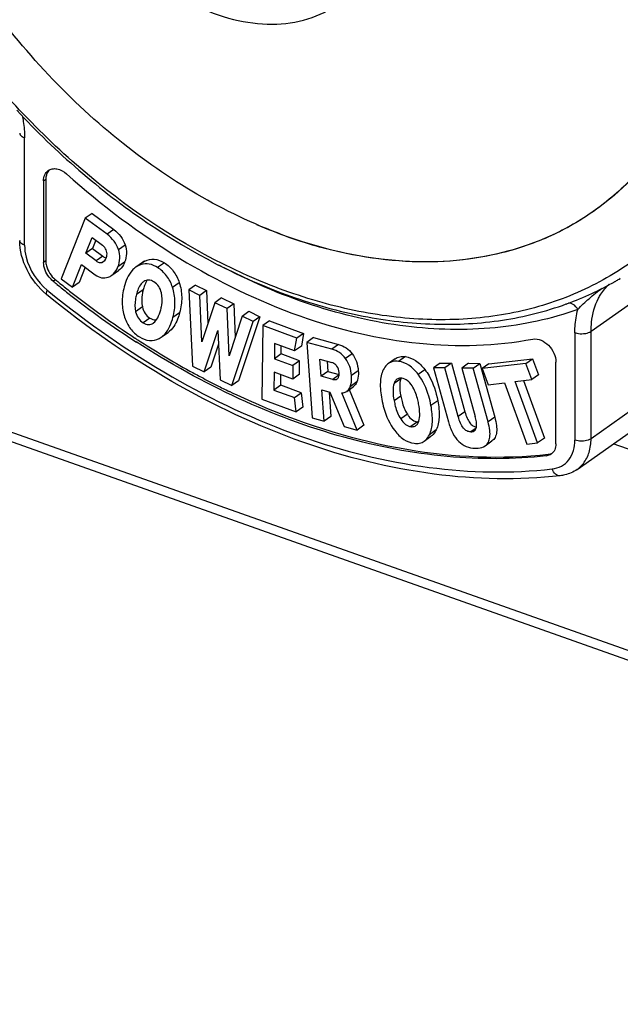
# Model space of a CAD drawing. Units: millimetres. Extents: x 0 to 841, y 0 to 594.
# Drawn here: x 755 to 763, y 470 to 483 of the extents above; entities that cross this region are included whole.
import ezdxf

# ---------------------------------------------------------------- set-up
doc = ezdxf.new("R2010")
doc.units = ezdxf.units.MM
doc.header["$LTSCALE"] = 46.255
doc.layers.get('0').update_dxf_attribs({"linetype": 'CONTINUOUS'})

msp = doc.modelspace()

# ---------------------------------------------------------------- linework, layer by layer
at = {"color": 7}
for p, q in [((643.001, 516.989), (793.987, 463.537)), ((794.276, 463.308), (643.29, 516.76)), ((755.728, 480.471), (755.728, 479.418)), ((755.757, 480.491), (755.757, 479.438)), ((756.266, 479.989), (755.956, 479.205)), ((756.353, 480.05), (756.266, 479.989)), ((756.547, 479.78), (756.266, 479.989)), ((756.353, 480.05), (756.634, 479.841)), ((756.273, 479.535), (756.353, 479.739)), ((756.353, 479.739), (756.489, 479.638)), ((756.401, 479.703), (756.359, 479.596)), ((756.359, 479.596), (756.273, 479.535)), ((756.405, 479.436), (756.273, 479.535)), ((756.359, 479.596), (756.492, 479.497)), ((756.1, 479.098), (756.216, 479.391)), ((756.264, 479.355), (756.187, 479.159)), ((756.216, 479.391), (756.395, 479.258)), ((757.005, 479.418), (756.919, 479.356)), ((756.608, 479.251), (756.695, 479.312)), ((755.956, 479.205), (756.1, 479.098)), ((756.187, 479.159), (756.1, 479.098)), ((757.02, 479.171), (757.018, 479.169)), ((757.689, 479.123), (757.602, 479.062)), ((757.689, 479.123), (757.831, 479.054)), ((763.166, 479.212), (763.169, 479.214)), ((763.167, 479.21), (763.17, 479.211)), ((757.744, 478.992), (757.602, 479.062)), ((757.602, 479.062), (757.648, 478.079)), ((757.831, 479.054), (757.744, 478.992)), ((757.77, 478.393), (757.744, 478.992)), ((757.831, 479.054), (757.849, 478.63)), ((757.938, 478.898), (757.77, 478.393)), ((758.025, 478.959), (757.938, 478.898)), ((758.095, 478.821), (757.938, 478.898)), ((758.025, 478.959), (758.181, 478.882)), ((758.181, 478.882), (758.095, 478.821)), ((758.181, 478.882), (758.202, 478.454)), ((758.123, 478.213), (758.095, 478.821)), ((758.289, 478.726), (758.123, 478.213)), ((758.519, 478.717), (758.244, 477.891)), ((758.289, 478.726), (758.376, 478.787)), ((758.432, 478.656), (758.289, 478.726)), ((758.376, 478.787), (758.519, 478.717)), ((758.519, 478.717), (758.432, 478.656)), ((757.145, 478.635), (757.148, 478.638)), ((758.157, 477.83), (758.432, 478.656)), ((758.559, 478.602), (758.545, 477.655)), ((758.645, 478.664), (758.559, 478.602)), ((758.994, 478.441), (758.559, 478.602)), ((758.645, 478.664), (759.081, 478.502)), ((757.247, 478.454), (757.334, 478.515)), ((757.801, 478.005), (757.977, 478.539)), ((757.977, 478.539), (758.005, 477.904)), ((759.081, 478.502), (758.994, 478.441)), ((759.081, 478.502), (759.055, 478.338)), ((757.219, 478.436), (757.247, 478.454)), ((757.985, 478.362), (757.887, 478.066)), ((758.71, 478.372), (758.707, 478.175)), ((758.968, 478.276), (758.71, 478.372)), ((758.793, 478.236), (758.795, 478.341)), ((758.968, 478.276), (758.994, 478.441)), ((759.055, 478.338), (758.968, 478.276)), ((759.212, 478.447), (759.125, 478.386)), ((759.446, 478.299), (759.125, 478.386)), ((759.125, 478.386), (759.195, 477.412)), ((759.212, 478.447), (759.533, 478.36)), ((758.793, 478.236), (758.707, 478.175)), ((759.032, 478.147), (758.793, 478.236)), ((758.707, 478.175), (758.945, 478.086)), ((758.945, 478.086), (758.943, 477.913)), ((759.032, 478.147), (758.945, 478.086)), ((759.03, 477.974), (759.032, 478.147)), ((759.294, 478.168), (759.449, 478.126)), ((759.309, 477.949), (759.294, 478.168)), ((759.387, 478.143), (759.396, 478.011)), ((760.263, 478.173), (760.177, 478.112)), ((760.845, 478.119), (760.758, 478.058)), ((760.845, 478.119), (760.991, 478.118)), ((760.991, 478.118), (760.904, 478.056)), ((760.991, 478.118), (761.165, 477.489)), ((761.211, 478.116), (761.125, 478.055)), ((761.211, 478.116), (761.358, 478.115)), ((761.271, 478.053), (761.358, 478.115)), ((761.358, 478.115), (761.55, 477.42)), ((761.952, 478.112), (761.388, 478.047)), ((761.475, 478.108), (761.388, 478.047)), ((761.475, 478.108), (762.038, 478.174)), ((761.952, 478.112), (762.038, 478.174)), ((762.027, 477.905), (761.952, 478.112)), ((762.038, 478.174), (762.114, 477.966)), ((762.339, 477.077), (762.339, 478.131)), ((757.648, 478.079), (757.801, 478.005)), ((757.887, 478.066), (757.801, 478.005)), ((758.704, 478.001), (758.701, 477.771)), ((758.943, 477.913), (758.704, 478.001)), ((758.788, 477.832), (758.79, 477.97)), ((759.03, 477.974), (758.943, 477.913)), ((759.396, 478.011), (759.309, 477.949)), ((759.396, 478.011), (759.542, 477.971)), ((760.904, 478.056), (760.758, 478.058)), ((760.758, 478.058), (760.951, 477.363)), ((761.078, 477.428), (760.904, 478.056)), ((761.271, 478.053), (761.125, 478.055)), ((761.125, 478.055), (761.298, 477.43)), ((761.464, 477.359), (761.271, 478.053)), ((761.388, 478.047), (761.464, 477.84)), ((762.114, 477.966), (762.027, 477.905)), ((758.005, 477.904), (758.157, 477.83)), ((758.244, 477.891), (758.157, 477.83)), ((758.788, 477.832), (758.701, 477.771)), ((759.053, 477.734), (758.788, 477.832)), ((759.46, 477.908), (759.309, 477.949)), ((759.516, 477.914), (759.524, 477.921)), ((761.464, 477.84), (761.674, 477.864)), ((761.674, 477.864), (761.963, 477.072)), ((761.815, 477.881), (762.027, 477.905)), ((762.103, 477.088), (761.815, 477.881)), ((761.92, 477.893), (762.19, 477.149)), ((758.701, 477.771), (758.966, 477.673)), ((758.966, 477.673), (759.053, 477.734)), ((759.053, 477.734), (759.074, 477.552)), ((759.32, 477.772), (759.422, 477.744)), ((759.349, 477.37), (759.32, 477.772)), ((759.413, 477.744), (759.435, 477.431)), ((759.422, 477.744), (759.605, 477.3)), ((759.773, 477.255), (759.578, 477.733)), ((759.64, 477.753), (759.726, 477.815)), ((759.672, 477.776), (759.86, 477.316)), ((762.613, 476.747), (763.971, 477.706)), ((758.545, 477.655), (758.988, 477.491)), ((758.988, 477.491), (758.966, 477.673)), ((759.074, 477.552), (758.988, 477.491)), ((759.195, 477.412), (759.349, 477.37)), ((759.435, 477.431), (759.349, 477.37)), ((759.605, 477.3), (759.773, 477.255)), ((759.86, 477.316), (759.773, 477.255)), ((760.64, 477.112), (760.727, 477.174)), ((761.427, 477.052), (761.514, 477.114)), ((761.963, 477.072), (762.103, 477.088)), ((762.19, 477.149), (762.103, 477.088)), ((793.987, 466.136), (763.08, 477.077))]:
    msp.add_line(p, q, dxfattribs=at)
at = {"color": 9}
for p, q in [((755.483, 479.639), (755.483, 481.025)), ((755.728, 480.471), (755.757, 480.491)), ((756.634, 479.841), (756.547, 479.78)), ((756.694, 479.585), (756.781, 479.646)), ((756.492, 479.497), (756.405, 479.436)), ((762.793, 478.529), (764.151, 479.488)), ((755.757, 479.438), (755.728, 479.418)), ((756.481, 479.417), (756.521, 479.445)), ((756.774, 479.42), (756.688, 479.359)), ((757.035, 479.435), (756.948, 479.374)), ((757.287, 479.412), (757.2, 479.351)), ((755.85, 479.176), (755.879, 479.196)), ((757.02, 479.171), (757.018, 479.169)), ((757.392, 479.096), (757.479, 479.157)), ((757.013, 479.063), (756.926, 479.002)), ((757.003, 478.843), (756.916, 478.782)), ((757.484, 478.769), (757.398, 478.708)), ((757.1, 478.7), (757.013, 478.638)), ((762.584, 478.511), (762.584, 477.125)), ((762.793, 477.143), (762.793, 478.529)), ((759.533, 478.36), (759.446, 478.299)), ((759.71, 478.238), (759.624, 478.177)), ((760.397, 478.202), (760.31, 478.14)), ((764.151, 478.102), (762.793, 477.143)), ((759.541, 477.966), (759.46, 477.908)), ((759.789, 478.019), (759.702, 477.958)), ((760.56, 477.975), (760.647, 478.036)), ((759.771, 477.875), (759.684, 477.813)), ((760.337, 477.917), (760.25, 477.855)), ((760.338, 477.694), (760.251, 477.633)), ((760.814, 477.633), (760.727, 477.572)), ((760.422, 477.459), (760.336, 477.398)), ((761.165, 477.489), (761.078, 477.428)), ((760.555, 477.36), (760.468, 477.299)), ((761.55, 477.42), (761.464, 477.359)), ((760.793, 477.256), (760.706, 477.195)), ((761.311, 477.281), (761.24, 477.231)), ((762.217, 476.922), (762.245, 476.943))]:
    msp.add_line(p, q, dxfattribs=at)
at = {"color": 7}
for centre, radius, start, end in [((761.048, 485.839), 6.465, 246.5589, 250.4918), ((760.898, 485.408), 6.009, 250.4701, 254.5626), ((757.064, 479.15), 0.252, 117.4876, 125.2513), ((757.151, 479.212), 0.252, 117.4876, 125.2513), ((763.674, 488.734), 12.352, 230.6965, 231.0051), ((763.705, 488.757), 12.355, 230.6966, 230.9569), ((763.628, 488.677), 12.279, 231.0046, 231.8437), ((763.661, 488.702), 12.285, 230.9563, 231.7952), ((761.101, 482.677), 4.036, 290.0863, 299.7226), ((761.143, 482.595), 3.944, 299.7725, 300.1107), ((761.145, 482.591), 3.94, 300.1107, 300.467), ((761.148, 482.588), 3.936, 300.467, 300.8746), ((763.288, 488.227), 11.715, 231.7936, 237.1022), ((763.424, 488.396), 11.898, 231.7817, 236.7833), ((761.07, 482.755), 4.12, 289.8872, 290.105), ((763.103, 487.924), 11.327, 236.8321, 237.0503), ((762.936, 487.662), 11.016, 237.0396, 241.1227), ((762.679, 487.209), 10.495, 241.1561, 242.0825), ((762.582, 487.026), 10.288, 242.0814, 243.3423), ((762.49, 486.842), 10.083, 243.3434, 244.3391), ((760.495, 477.864), 0.167, 158.9749, 161.4118), ((762.377, 486.606), 9.82, 244.3361, 246.8112), ((760.571, 477.486), 0.127, 262.6452, 267.4138)]:
    msp.add_arc(centre, radius, start, end, dxfattribs=at)
at = {"color": 9}
for centre, radius, start, end in [((755.458, 479.7), 0.0378, 180.0227, 185.2061), ((763.778, 488.809), 12.613, 230.619, 230.7419)]:
    msp.add_arc(centre, radius, start, end, dxfattribs=at)
for points, knots in [([(756.38, 492.617), (756.928, 492.678), (758.106, 492.598), (759.826, 491.964), (761.468, 490.873), (762.917, 489.406), (763.885, 487.949), (764.474, 486.693), (764.913, 485.438), (765.197, 483.878), (765.112, 482.629), (764.981, 482.054)], [0, 0, 0, 0, 0.10753, 0.225903, 0.354212, 0.489078, 0.625748, 0.693235, 0.759291, 0.884903, 1, 1, 1, 1]), ([(764.569, 480.901), (764.438, 480.643), (764.131, 480.158), (763.531, 479.549), (762.818, 479.088), (762.01, 478.788), (761.129, 478.657), (760.198, 478.694), (759.238, 478.897), (757.923, 479.393), (756.343, 480.401), (754.731, 482.055), (753.495, 484.035), (752.979, 485.505), (752.822, 486.245)], [0, 0, 0, 0, 0.053018, 0.104513, 0.155629, 0.20757, 0.261411, 0.317949, 0.377638, 0.440589, 0.57499, 0.717301, 0.861204, 1, 1, 1, 1]), ([(755.454, 481.308), (755.459, 481.284), (755.475, 481.191), (755.483, 481.096), (755.483, 481.025)], [0, 0, 0, 0, 0.256501, 1, 1, 1, 1]), ([(755.443, 481.046), (755.446, 481.044), (755.458, 481.035), (755.472, 481.029), (755.483, 481.025)], [0, 0, 0, 0, 0.227363, 1, 1, 1, 1]), ([(755.483, 479.639), (755.476, 479.642), (755.452, 479.652), (755.428, 479.67), (755.422, 479.688)], [0, 0, 0, 0, 0.305264, 1, 1, 1, 1]), ([(755.483, 479.639), (755.483, 479.587), (755.514, 479.367), (755.646, 479.166), (755.776, 479.06)], [0, 0, 0, 0, 0.237232, 1, 1, 1, 1]), ([(762.622, 478.81), (762.28, 478.688), (761.539, 478.529), (760.37, 478.557), (759.161, 478.838), (758.377, 479.178), (757.99, 479.382)], [0, 0, 0, 0, 0.227625, 0.468521, 0.725823, 1, 1, 1, 1]), ([(762.889, 478.955), (762.898, 478.972), (762.937, 479.039), (762.986, 479.099), (763.028, 479.137)], [0, 0, 0, 0, 0.255597, 1, 1, 1, 1]), ([(755.776, 479.06), (755.77, 479.049), (755.762, 479.033), (755.762, 479.009), (755.767, 479.005)], [0, 0, 0, 0, 0.65501, 1, 1, 1, 1]), ([(755.797, 479.043), (756.295, 478.635), (757.329, 477.914), (758.987, 477.136), (760.654, 476.717), (761.765, 476.694), (762.291, 476.753)], [0, 0, 0, 0, 0.273928, 0.533023, 0.774936, 1, 1, 1, 1]), ([(762.793, 478.529), (762.793, 478.568), (762.8, 478.714), (762.839, 478.86), (762.889, 478.955)], [0, 0, 0, 0, 0.265469, 1, 1, 1, 1]), ([(762.584, 478.511), (762.584, 478.537), (762.587, 478.638), (762.602, 478.738), (762.622, 478.81)], [0, 0, 0, 0, 0.258884, 1, 1, 1, 1]), ([(762.584, 478.511), (762.592, 478.508), (762.628, 478.498), (762.667, 478.496), (762.696, 478.499)], [0, 0, 0, 0, 0.234742, 1, 1, 1, 1]), ([(762.696, 478.499), (762.705, 478.499), (762.739, 478.504), (762.773, 478.515), (762.793, 478.529)], [0, 0, 0, 0, 0.279416, 1, 1, 1, 1]), ([(762.291, 476.753), (762.333, 476.758), (762.414, 476.782), (762.548, 476.897), (762.584, 477.036), (762.584, 477.125)], [0, 0, 0, 0, 0.242895, 0.480341, 1, 1, 1, 1]), ([(762.696, 477.113), (762.686, 477.112), (762.648, 477.111), (762.61, 477.116), (762.584, 477.125)], [0, 0, 0, 0, 0.259406, 1, 1, 1, 1]), ([(762.693, 476.824), (762.726, 476.866), (762.778, 476.97), (762.793, 477.084), (762.793, 477.143)], [0, 0, 0, 0, 0.475797, 1, 1, 1, 1]), ([(762.793, 477.143), (762.787, 477.139), (762.757, 477.122), (762.722, 477.115), (762.696, 477.113)], [0, 0, 0, 0, 0.216847, 1, 1, 1, 1]), ([(762.395, 476.666), (762.374, 476.663), (762.324, 476.684), (762.3, 476.728), (762.291, 476.753)], [0, 0, 0, 0, 0.439359, 1, 1, 1, 1])]:
    msp.add_open_spline(points, degree=3, knots=knots, dxfattribs=at)
at = {"color": 7}
for points, knots in [([(758.889, 479.744), (758.119, 480.017), (757.012, 480.667), (755.763, 481.823), (754.92, 482.856), (754.228, 483.995), (753.555, 485.558), (753.312, 486.819), (753.312, 487.636)], [0, 0, 0, 0, 0.240377, 0.368924, 0.499959, 0.631001, 0.759564, 1, 1, 1, 1]), ([(756.018, 484.482), (756.192, 484.106), (756.656, 483.422), (757.458, 482.802), (758.16, 482.536), (758.666, 482.469), (759.139, 482.535), (759.419, 482.67), (759.54, 482.755)], [0, 0, 0, 0, 0.283139, 0.553793, 0.677773, 0.792303, 0.898592, 1, 1, 1, 1]), ([(755.381, 481.38), (755.887, 480.838), (756.978, 479.889), (758.552, 479.061), (759.833, 478.704), (760.756, 478.596), (761.643, 478.644), (762.207, 478.785), (762.472, 478.881)], [0, 0, 0, 0, 0.280504, 0.542754, 0.665378, 0.781988, 0.893146, 1, 1, 1, 1]), ([(763.782, 481.091), (763.665, 480.905), (763.4, 480.555), (762.913, 480.115), (762.354, 479.776), (761.513, 479.462), (760.313, 479.362), (759.363, 479.577), (758.889, 479.744)], [0, 0, 0, 0, 0.120254, 0.238193, 0.355852, 0.475298, 0.725713, 1, 1, 1, 1]), ([(763.782, 481.091), (763.566, 480.748), (763.02, 480.129), (761.91, 479.543), (760.621, 479.358), (759.739, 479.494), (759.298, 479.615)], [0, 0, 0, 0, 0.240359, 0.478608, 0.728635, 1, 1, 1, 1]), ([(755.788, 480.603), (755.803, 480.614), (755.841, 480.629), (755.928, 480.626), (755.99, 480.59), (756.025, 480.559)], [0, 0, 0, 0, 0.217585, 0.453659, 1, 1, 1, 1]), ([(755.728, 480.471), (755.728, 480.497), (755.736, 480.548), (755.769, 480.589), (755.788, 480.603)], [0, 0, 0, 0, 0.529087, 1, 1, 1, 1]), ([(755.769, 480.56), (755.767, 480.555), (755.76, 480.532), (755.757, 480.509), (755.757, 480.491)], [0, 0, 0, 0, 0.239801, 1, 1, 1, 1]), ([(756.025, 480.559), (756.478, 480.154), (757.426, 479.44), (758.972, 478.685), (760.53, 478.312), (761.563, 478.339), (762.042, 478.429)], [0, 0, 0, 0, 0.276693, 0.537114, 0.777984, 1, 1, 1, 1]), ([(756.694, 479.585), (756.682, 479.623), (756.642, 479.697), (756.582, 479.754), (756.547, 479.78)], [0, 0, 0, 0, 0.482856, 1, 1, 1, 1]), ([(756.634, 479.841), (756.668, 479.815), (756.729, 479.758), (756.768, 479.684), (756.781, 479.646)], [0, 0, 0, 0, 0.517144, 1, 1, 1, 1]), ([(755.767, 479.005), (755.663, 479.091), (755.493, 479.305), (755.42, 479.571), (755.42, 479.7)], [0, 0, 0, 0, 0.510109, 1, 1, 1, 1]), ([(756.542, 479.563), (756.536, 479.585), (756.519, 479.613), (756.495, 479.633), (756.489, 479.638)], [0, 0, 0, 0, 0.733893, 1, 1, 1, 1]), ([(756.781, 479.646), (756.793, 479.61), (756.806, 479.532), (756.788, 479.456), (756.774, 479.42)], [0, 0, 0, 0, 0.497464, 1, 1, 1, 1]), ([(756.492, 479.497), (756.496, 479.495), (756.509, 479.485), (756.525, 479.478), (756.537, 479.477)], [0, 0, 0, 0, 0.275988, 1, 1, 1, 1]), ([(756.536, 479.473), (756.539, 479.48), (756.548, 479.51), (756.548, 479.542), (756.542, 479.563)], [0, 0, 0, 0, 0.266274, 1, 1, 1, 1]), ([(756.688, 479.359), (756.702, 479.394), (756.719, 479.471), (756.706, 479.549), (756.694, 479.585)], [0, 0, 0, 0, 0.502536, 1, 1, 1, 1]), ([(755.85, 479.176), (755.832, 479.191), (755.768, 479.256), (755.728, 479.35), (755.728, 479.418)], [0, 0, 0, 0, 0.25865, 1, 1, 1, 1]), ([(755.757, 479.438), (755.757, 479.416), (755.77, 479.325), (755.825, 479.241), (755.879, 479.196)], [0, 0, 0, 0, 0.237243, 1, 1, 1, 1]), ([(756.405, 479.436), (756.417, 479.428), (756.441, 479.414), (756.469, 479.414), (756.481, 479.417)], [0, 0, 0, 0, 0.534796, 1, 1, 1, 1]), ([(756.503, 479.428), (756.506, 479.43), (756.521, 479.442), (756.531, 479.459), (756.536, 479.473)], [0, 0, 0, 0, 0.228265, 1, 1, 1, 1]), ([(756.608, 479.251), (756.617, 479.257), (756.651, 479.286), (756.675, 479.326), (756.688, 479.359)], [0, 0, 0, 0, 0.23264, 1, 1, 1, 1]), ([(756.774, 479.42), (756.77, 479.408), (756.751, 479.367), (756.721, 479.331), (756.695, 479.312)], [0, 0, 0, 0, 0.275123, 1, 1, 1, 1]), ([(756.919, 479.356), (756.901, 479.344), (756.827, 479.276), (756.788, 479.177), (756.768, 479.101)], [0, 0, 0, 0, 0.214264, 1, 1, 1, 1]), ([(757.2, 479.351), (757.167, 479.372), (757.098, 479.404), (757.021, 479.4), (756.988, 479.39)], [0, 0, 0, 0, 0.533532, 1, 1, 1, 1]), ([(757.035, 479.435), (757.071, 479.454), (757.163, 479.473), (757.247, 479.437), (757.287, 479.412)], [0, 0, 0, 0, 0.471501, 1, 1, 1, 1]), ([(757.287, 479.412), (757.331, 479.385), (757.413, 479.309), (757.461, 479.21), (757.479, 479.157)], [0, 0, 0, 0, 0.483405, 1, 1, 1, 1]), ([(756.395, 479.258), (756.419, 479.24), (756.474, 479.212), (756.535, 479.218), (756.562, 479.227)], [0, 0, 0, 0, 0.517725, 1, 1, 1, 1]), ([(757.392, 479.096), (757.374, 479.149), (757.326, 479.248), (757.244, 479.323), (757.2, 479.351)], [0, 0, 0, 0, 0.516595, 1, 1, 1, 1]), ([(756.768, 479.101), (756.751, 479.035), (756.732, 478.903), (756.754, 478.771), (756.774, 478.711)], [0, 0, 0, 0, 0.516873, 1, 1, 1, 1]), ([(757.018, 479.169), (757.007, 479.161), (756.961, 479.116), (756.939, 479.052), (756.926, 479.002)], [0, 0, 0, 0, 0.202808, 1, 1, 1, 1]), ([(757.037, 479.135), (757.034, 479.13), (757.025, 479.106), (757.018, 479.082), (757.013, 479.063)], [0, 0, 0, 0, 0.232803, 1, 1, 1, 1]), ([(757.152, 479.167), (757.131, 479.18), (757.086, 479.199), (757.038, 479.184), (757.02, 479.171)], [0, 0, 0, 0, 0.52963, 1, 1, 1, 1]), ([(757.066, 479.189), (757.063, 479.185), (757.052, 479.168), (757.043, 479.15), (757.037, 479.135)], [0, 0, 0, 0, 0.233168, 1, 1, 1, 1]), ([(757.249, 479.025), (757.242, 479.054), (757.22, 479.11), (757.176, 479.152), (757.152, 479.167)], [0, 0, 0, 0, 0.516098, 1, 1, 1, 1]), ([(757.479, 479.157), (757.499, 479.097), (757.521, 478.966), (757.502, 478.834), (757.484, 478.769)], [0, 0, 0, 0, 0.483118, 1, 1, 1, 1]), ([(762.395, 476.666), (761.856, 476.605), (760.719, 476.629), (759.015, 477.057), (757.325, 477.853), (756.274, 478.589), (755.767, 479.005)], [0, 0, 0, 0, 0.225991, 0.468131, 0.72687, 1, 1, 1, 1]), ([(756.926, 479.002), (756.921, 478.982), (756.905, 478.91), (756.904, 478.834), (756.916, 478.782)], [0, 0, 0, 0, 0.277031, 1, 1, 1, 1]), ([(757.013, 479.063), (757.008, 479.044), (756.992, 478.972), (756.991, 478.895), (757.003, 478.843)], [0, 0, 0, 0, 0.277031, 1, 1, 1, 1]), ([(757.24, 478.806), (757.245, 478.826), (757.26, 478.897), (757.261, 478.973), (757.249, 479.025)], [0, 0, 0, 0, 0.277489, 1, 1, 1, 1]), ([(757.398, 478.708), (757.415, 478.773), (757.434, 478.905), (757.412, 479.036), (757.392, 479.096)], [0, 0, 0, 0, 0.516882, 1, 1, 1, 1]), ([(762.622, 478.81), (762.667, 478.86), (762.77, 478.955), (762.878, 479.043), (762.936, 479.086)], [0, 0, 0, 0, 0.480852, 1, 1, 1, 1]), ([(762.622, 478.81), (762.616, 478.823), (762.588, 478.864), (762.538, 478.895), (762.503, 478.893)], [0, 0, 0, 0, 0.288691, 1, 1, 1, 1]), ([(756.916, 478.782), (756.923, 478.752), (756.945, 478.696), (756.989, 478.653), (757.013, 478.638)], [0, 0, 0, 0, 0.519261, 1, 1, 1, 1]), ([(757.003, 478.843), (757.01, 478.813), (757.031, 478.757), (757.076, 478.715), (757.1, 478.7)], [0, 0, 0, 0, 0.519261, 1, 1, 1, 1]), ([(757.148, 478.638), (757.17, 478.655), (757.21, 478.709), (757.23, 478.77), (757.24, 478.806)], [0, 0, 0, 0, 0.42843, 1, 1, 1, 1]), ([(757.484, 478.769), (757.477, 478.74), (757.447, 478.646), (757.391, 478.555), (757.334, 478.515)], [0, 0, 0, 0, 0.295104, 1, 1, 1, 1]), ([(756.774, 478.711), (756.791, 478.658), (756.84, 478.559), (756.921, 478.485), (756.965, 478.457)], [0, 0, 0, 0, 0.516012, 1, 1, 1, 1]), ([(757.013, 478.638), (757.034, 478.626), (757.079, 478.606), (757.127, 478.623), (757.145, 478.635)], [0, 0, 0, 0, 0.524882, 1, 1, 1, 1]), ([(757.1, 478.7), (757.107, 478.695), (757.133, 478.681), (757.164, 478.674), (757.185, 478.677)], [0, 0, 0, 0, 0.283362, 1, 1, 1, 1]), ([(757.247, 478.454), (757.265, 478.466), (757.339, 478.534), (757.378, 478.632), (757.398, 478.708)], [0, 0, 0, 0, 0.216386, 1, 1, 1, 1]), ([(762.217, 476.922), (761.793, 476.875), (760.907, 476.875), (759.566, 477.132), (758.214, 477.636), (757.35, 478.117), (756.925, 478.391)], [0, 0, 0, 0, 0.228742, 0.471418, 0.728816, 1, 1, 1, 1]), ([(756.965, 478.457), (757.005, 478.433), (757.09, 478.396), (757.181, 478.417), (757.219, 478.436)], [0, 0, 0, 0, 0.523773, 1, 1, 1, 1]), ([(759.533, 478.36), (759.568, 478.351), (759.636, 478.32), (759.688, 478.268), (759.71, 478.238)], [0, 0, 0, 0, 0.495333, 1, 1, 1, 1]), ([(762.042, 478.429), (762.112, 478.442), (762.233, 478.378), (762.318, 478.252), (762.339, 478.17), (762.339, 478.131)], [0, 0, 0, 0, 0.467442, 0.742765, 1, 1, 1, 1]), ([(759.624, 478.177), (759.602, 478.206), (759.549, 478.259), (759.481, 478.29), (759.446, 478.299)], [0, 0, 0, 0, 0.504667, 1, 1, 1, 1]), ([(759.71, 478.238), (759.733, 478.208), (759.771, 478.137), (759.786, 478.059), (759.789, 478.019)], [0, 0, 0, 0, 0.487278, 1, 1, 1, 1]), ([(759.512, 478.079), (759.508, 478.085), (759.491, 478.106), (759.467, 478.121), (759.449, 478.126)], [0, 0, 0, 0, 0.270901, 1, 1, 1, 1]), ([(759.702, 477.958), (759.699, 477.998), (759.684, 478.076), (759.647, 478.146), (759.624, 478.177)], [0, 0, 0, 0, 0.512722, 1, 1, 1, 1]), ([(760.177, 478.112), (760.17, 478.108), (760.144, 478.086), (760.124, 478.056), (760.112, 478.033)], [0, 0, 0, 0, 0.233477, 1, 1, 1, 1]), ([(760.31, 478.14), (760.286, 478.144), (760.239, 478.144), (760.195, 478.125), (760.177, 478.112)], [0, 0, 0, 0, 0.525491, 1, 1, 1, 1]), ([(760.263, 478.173), (760.281, 478.186), (760.325, 478.205), (760.373, 478.205), (760.397, 478.202)], [0, 0, 0, 0, 0.47451, 1, 1, 1, 1]), ([(760.56, 477.975), (760.527, 478.019), (760.455, 478.094), (760.357, 478.135), (760.31, 478.14)], [0, 0, 0, 0, 0.542758, 1, 1, 1, 1]), ([(760.397, 478.202), (760.443, 478.196), (760.542, 478.155), (760.613, 478.08), (760.647, 478.036)], [0, 0, 0, 0, 0.457242, 1, 1, 1, 1]), ([(759.524, 477.921), (759.527, 477.925), (759.542, 477.947), (759.543, 477.976), (759.542, 477.998)], [0, 0, 0, 0, 0.205374, 1, 1, 1, 1]), ([(759.684, 477.813), (759.688, 477.823), (759.703, 477.87), (759.705, 477.92), (759.702, 477.958)], [0, 0, 0, 0, 0.221907, 1, 1, 1, 1]), ([(759.789, 478.019), (759.79, 478.005), (759.791, 477.957), (759.784, 477.907), (759.771, 477.875)], [0, 0, 0, 0, 0.282851, 1, 1, 1, 1]), ([(760.112, 478.033), (760.087, 477.983), (760.063, 477.853), (760.078, 477.725), (760.092, 477.653)], [0, 0, 0, 0, 0.431269, 1, 1, 1, 1]), ([(760.727, 477.572), (760.72, 477.612), (760.687, 477.754), (760.625, 477.891), (760.56, 477.975)], [0, 0, 0, 0, 0.275723, 1, 1, 1, 1]), ([(760.647, 478.036), (760.668, 478.01), (760.748, 477.887), (760.793, 477.744), (760.814, 477.633)], [0, 0, 0, 0, 0.229402, 1, 1, 1, 1]), ([(759.46, 477.908), (759.466, 477.907), (759.484, 477.903), (759.505, 477.906), (759.516, 477.914)], [0, 0, 0, 0, 0.291846, 1, 1, 1, 1]), ([(759.771, 477.875), (759.768, 477.868), (759.758, 477.845), (759.741, 477.825), (759.726, 477.815)], [0, 0, 0, 0, 0.274918, 1, 1, 1, 1]), ([(760.25, 477.855), (760.24, 477.825), (760.233, 477.749), (760.243, 477.675), (760.251, 477.633)], [0, 0, 0, 0, 0.42534, 1, 1, 1, 1]), ([(760.287, 477.91), (760.283, 477.907), (760.266, 477.892), (760.255, 477.872), (760.25, 477.855)], [0, 0, 0, 0, 0.226467, 1, 1, 1, 1]), ([(760.351, 477.923), (760.345, 477.924), (760.323, 477.925), (760.3, 477.919), (760.287, 477.91)], [0, 0, 0, 0, 0.278498, 1, 1, 1, 1]), ([(760.329, 477.888), (760.327, 477.875), (760.32, 477.81), (760.328, 477.745), (760.338, 477.694)], [0, 0, 0, 0, 0.205942, 1, 1, 1, 1]), ([(760.483, 477.825), (760.467, 477.851), (760.43, 477.896), (760.376, 477.92), (760.351, 477.923)], [0, 0, 0, 0, 0.546415, 1, 1, 1, 1]), ([(759.578, 477.733), (759.583, 477.733), (759.605, 477.736), (759.626, 477.744), (759.64, 477.753)], [0, 0, 0, 0, 0.266631, 1, 1, 1, 1]), ([(759.64, 477.753), (759.644, 477.757), (759.664, 477.773), (759.677, 477.796), (759.684, 477.813)], [0, 0, 0, 0, 0.232995, 1, 1, 1, 1]), ([(760.568, 477.592), (760.563, 477.616), (760.546, 477.696), (760.516, 477.776), (760.483, 477.825)], [0, 0, 0, 0, 0.284231, 1, 1, 1, 1]), ([(758.51, 477.579), (759.12, 477.317), (760.348, 476.935), (761.639, 476.876), (762.245, 476.943)], [0, 0, 0, 0, 0.521096, 1, 1, 1, 1]), ([(760.092, 477.653), (760.099, 477.614), (760.132, 477.471), (760.194, 477.333), (760.259, 477.249)], [0, 0, 0, 0, 0.275797, 1, 1, 1, 1]), ([(760.251, 477.633), (760.256, 477.61), (760.273, 477.528), (760.303, 477.448), (760.336, 477.398)], [0, 0, 0, 0, 0.283617, 1, 1, 1, 1]), ([(760.338, 477.694), (760.342, 477.671), (760.36, 477.589), (760.39, 477.509), (760.422, 477.459)], [0, 0, 0, 0, 0.283617, 1, 1, 1, 1]), ([(760.57, 477.369), (760.58, 477.399), (760.586, 477.475), (760.576, 477.55), (760.568, 477.592)], [0, 0, 0, 0, 0.424398, 1, 1, 1, 1]), ([(760.814, 477.633), (760.827, 477.562), (760.842, 477.435), (760.818, 477.306), (760.793, 477.256)], [0, 0, 0, 0, 0.565273, 1, 1, 1, 1]), ([(760.422, 477.459), (760.429, 477.449), (760.451, 477.417), (760.482, 477.388), (760.507, 477.375)], [0, 0, 0, 0, 0.284542, 1, 1, 1, 1]), ([(760.706, 477.195), (760.731, 477.245), (760.755, 477.374), (760.74, 477.501), (760.727, 477.572)], [0, 0, 0, 0, 0.434727, 1, 1, 1, 1]), ([(761.165, 477.489), (761.173, 477.462), (761.189, 477.412), (761.223, 477.35), (761.264, 477.308), (761.297, 477.295), (761.314, 477.293)], [0, 0, 0, 0, 0.332981, 0.598882, 0.812249, 1, 1, 1, 1]), ([(760.336, 477.398), (760.353, 477.372), (760.389, 477.326), (760.443, 477.302), (760.468, 477.299)], [0, 0, 0, 0, 0.54999, 1, 1, 1, 1]), ([(760.532, 477.312), (760.536, 477.315), (760.553, 477.33), (760.564, 477.352), (760.57, 477.369)], [0, 0, 0, 0, 0.224002, 1, 1, 1, 1]), ([(760.951, 477.363), (760.965, 477.312), (760.998, 477.22), (761.075, 477.106), (761.179, 477.035), (761.258, 477.021), (761.298, 477.021)], [0, 0, 0, 0, 0.3024, 0.552111, 0.773481, 1, 1, 1, 1]), ([(761.24, 477.231), (761.222, 477.231), (761.186, 477.24), (761.14, 477.282), (761.104, 477.347), (761.087, 477.399), (761.078, 477.428)], [0, 0, 0, 0, 0.189948, 0.400165, 0.664197, 1, 1, 1, 1]), ([(761.286, 477.243), (761.295, 477.25), (761.311, 477.27), (761.318, 477.313), (761.313, 477.368), (761.304, 477.408), (761.298, 477.43)], [0, 0, 0, 0, 0.166931, 0.373472, 0.647071, 1, 1, 1, 1]), ([(761.427, 477.052), (761.444, 477.064), (761.473, 477.099), (761.491, 477.17), (761.488, 477.259), (761.474, 477.323), (761.464, 477.359)], [0, 0, 0, 0, 0.187695, 0.399615, 0.665156, 1, 1, 1, 1]), ([(761.55, 477.42), (761.56, 477.385), (761.574, 477.321), (761.578, 477.232), (761.56, 477.16), (761.53, 477.125), (761.514, 477.114)], [0, 0, 0, 0, 0.334844, 0.600385, 0.812305, 1, 1, 1, 1]), ([(760.259, 477.249), (760.292, 477.205), (760.364, 477.13), (760.462, 477.09), (760.508, 477.084)], [0, 0, 0, 0, 0.542284, 1, 1, 1, 1]), ([(760.468, 477.299), (760.474, 477.298), (760.496, 477.296), (760.519, 477.303), (760.532, 477.312)], [0, 0, 0, 0, 0.27751, 1, 1, 1, 1]), ([(760.64, 477.112), (760.647, 477.117), (760.674, 477.14), (760.694, 477.17), (760.706, 477.195)], [0, 0, 0, 0, 0.231449, 1, 1, 1, 1]), ([(760.793, 477.256), (760.789, 477.247), (760.772, 477.216), (760.748, 477.189), (760.727, 477.174)], [0, 0, 0, 0, 0.27453, 1, 1, 1, 1]), ([(761.24, 477.231), (761.244, 477.231), (761.26, 477.231), (761.277, 477.236), (761.286, 477.243)], [0, 0, 0, 0, 0.281445, 1, 1, 1, 1]), ([(760.508, 477.084), (760.532, 477.081), (760.579, 477.081), (760.622, 477.1), (760.64, 477.112)], [0, 0, 0, 0, 0.523551, 1, 1, 1, 1]), ([(762.339, 477.077), (762.339, 477.051), (762.33, 477), (762.298, 476.959), (762.279, 476.945)], [0, 0, 0, 0, 0.529083, 1, 1, 1, 1]), ([(761.298, 477.021), (761.311, 477.02), (761.355, 477.022), (761.401, 477.034), (761.427, 477.052)], [0, 0, 0, 0, 0.290257, 1, 1, 1, 1]), ([(762.613, 476.747), (762.565, 476.714), (762.492, 476.681), (762.414, 476.668), (762.395, 476.666)], [0, 0, 0, 0, 0.746568, 1, 1, 1, 1])]:
    msp.add_open_spline(points, degree=3, knots=knots, dxfattribs=at)
at = {"color": 9}
for points in [[(755.42, 481.086), (755.42, 481.082), (755.421, 481.078), (755.422, 481.074)], [(755.422, 481.074), (755.424, 481.067), (755.429, 481.06), (755.434, 481.055)], [(755.434, 481.055), (755.436, 481.052), (755.44, 481.049), (755.443, 481.046)], [(755.422, 479.688), (755.421, 479.691), (755.42, 479.694), (755.42, 479.697)], [(762.613, 476.747), (762.643, 476.769), (762.67, 476.795), (762.693, 476.824)]]:
    msp.add_open_spline(points, degree=3, dxfattribs=at)
at = {"color": 7}
for points in [[(755.802, 480.611), (755.787, 480.597), (755.776, 480.579), (755.769, 480.56)], [(756.481, 479.417), (756.489, 479.419), (756.496, 479.423), (756.503, 479.428)], [(756.988, 479.39), (756.974, 479.386), (756.961, 479.381), (756.948, 479.374)], [(756.562, 479.227), (756.578, 479.232), (756.594, 479.241), (756.608, 479.251)], [(759.542, 477.998), (759.54, 478.026), (759.529, 478.056), (759.512, 478.079)], [(760.337, 477.917), (760.334, 477.907), (760.331, 477.898), (760.329, 477.888)], [(760.507, 477.375), (760.522, 477.367), (760.538, 477.362), (760.555, 477.36)], [(762.279, 476.945), (762.261, 476.933), (762.239, 476.925), (762.217, 476.922)], [(762.245, 476.943), (762.262, 476.944), (762.278, 476.949), (762.292, 476.956)]]:
    msp.add_open_spline(points, degree=3, dxfattribs=at)

doc.saveas('drawing.dxf')
